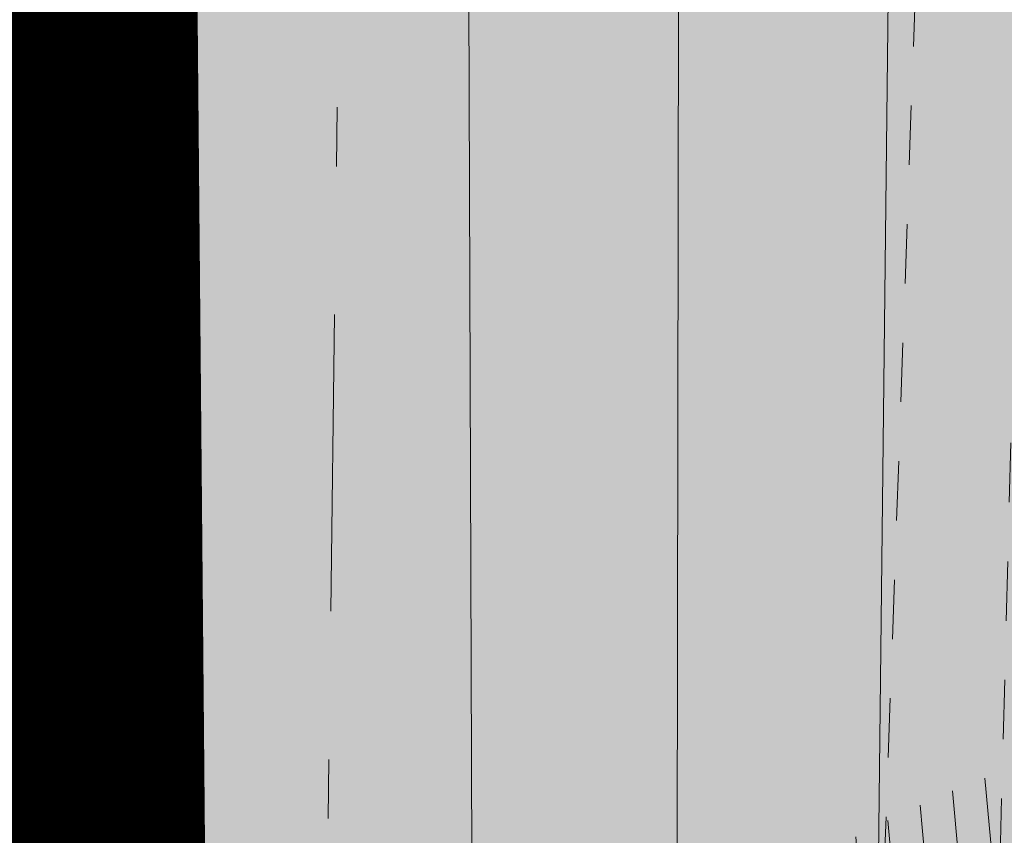
# Model space of a CAD drawing. Units: metres. Extents: x 558772 to 561215, y 6569115 to 6570636.
# Drawn here: x 559499 to 559501, y 6569265 to 6569266 of the extents above; entities that cross this region are included whole.
import ezdxf

# ---------------------------------------------------------------- set-up
doc = ezdxf.new("R2010")
doc.units = ezdxf.units.M
doc.header["$MEASUREMENT"] = 0
for name, pattern in [('DGN Style 2', [8.177108787723784, 4.90626527263427, -3.270843515089513]), ('KRAAVIPERV', [9.9999999999989e-06, 0, -9.9999999999989e-06, 0]), ('KRAAVIPOHI', [3.1, 1, -0.5, 0.1, -0.5, 1]), ('MYYR', [9.9999999999989e-06, 0, -9.9999999999989e-06, 0])]:
    doc.linetypes.add(name, pattern=pattern)
for name, color, linetype, lineweight in [('AED', 250, 'Continuous', 0), ('AR-Blocks', 7, 'Continuous', 9), ('HORISONTAAL', 251, 'Continuous', 0), ('MPKAABEL', 250, 'Continuous', 0), ('OPT-kergliikl-olol', 41, 'Continuous', 0), ('OPT-kinnistu piir', 19, 'Continuous', 0), ('OPT-olemas-vesi', 131, 'Continuous', 5), ('OPT-planpuu', 5, 'Continuous', 0), ('VEEKOGU', 140, 'Continuous', 0)]:
    doc.layers.add(name, color=color, linetype=linetype, lineweight=lineweight)
doc.layers.add('MAAMUDEL', color=7, linetype='Continuous', lineweight=0, plot=False)
doc.linetypes.add('KAITSETORU', pattern='A,0,[153,mkm.shx,S=0.07499999999999998,R=0,X=0,Y=0],-0.15,[152,mkm.shx,S=0.07499999999999998,R=0,X=0,Y=0]', length=0.15)
pattern_1 = [(95.26041070926827, (-31571.08801527938, -34146.36042694542), (-81.37860875637121, -7.492555365539516), [])]

# ---------------------------------------------------------------- blocks, each defined once
blk = doc.blocks.new('topoalus')
at = {"layer": 'AED', "linetype": 'MYYR', "lineweight": 0, "ltscale": 0.5}
blk.add_lwpolyline([(559504.6337, 6569210.4921), (559504.6792, 6569209.639000001), (559501.4818, 6569209.5005), (559500.7346, 6569212.7183), (559500.2653, 6569215.8104), (559499.8789, 6569222.1012), (559500.3049, 6569241.8063), (559500.5328, 6569261.4318), (559500.777, 6569270.7838), (559500.9334, 6569272.8672), (559501.5173, 6569274.426200001), (559502.3784, 6569275.980900001), (559503.2849, 6569277.3306)], dxfattribs=at)
at = {"layer": 'HORISONTAAL', "linetype": 'DGN Style 2', "lineweight": 0, "flags": 128}
for points in [[(559545.36, 6569277.26), (559544.9467333002, 6569276.399757188), (559544.9350321051, 6569276.316628123), (559544.9740572188, 6569276.150372972), (559545.1494807145, 6569275.886020234), (559545.9639735045, 6569274.463867038), (559546.6784885395, 6569273.136018193), (559547.0300305673, 6569272.469057696), (559547.3787148505, 6569271.800579161), (559550.7842994641, 6569265.220002969), (559552.7835480437, 6569261.859840499), (559552.823371701, 6569261.596704394), (559551.9620392103, 6569258.369923055), (559551.5736946113, 6569256.755357578), (559551.6315813754, 6569256.455830257), (559552.1351112329, 6569255.492784309), (559552.1729085082, 6569255.456399301), (559552.3114948077, 6569255.395509484), (559554.469600491, 6569254.361844323), (559557.2950294717, 6569252.40307016), (559557.5562790426, 6569251.967802719), (559557.5951693803, 6569251.720845226), (559556.5703419636, 6569247.444295809), (559556.2880597669, 6569243.542844422), (559556.1938077441, 6569243.125812967), (559554.3923671801, 6569240.506046851), (559553.3449227812, 6569238.286746507), (559553.0775879791, 6569237.908614076), (559549.7333722232, 6569233.498566745), (559549.6261298452, 6569233.364667836), (559549.3285835864, 6569233.056145599), (559548.5655360038, 6569232.361238885), (559548.408158406, 6569232.202359245), (559543.1269171982, 6569226.728464116), (559542.2041209122, 6569225.945257378), (559540.303897324, 6569224.961078025), (559540.0737972864, 6569224.788380089), (559539.7606494393, 6569224.294476706), (559538.2723379554, 6569220.71626779), (559538.082082453, 6569218.655401009), (559537.9638841436, 6569218.461544415), (559537.6835189484, 6569218.267394482), (559537.5730916006, 6569218.231511255), (559536.53, 6569218), (559537.5615121475, 6569217.208112525), (559537.7536932003, 6569217.111695281), (559537.9487448441, 6569217.06369202), (559538.1481023746, 6569217.088309734), (559539.6172484821, 6569218.039464459), (559541.8399204168, 6569218.401644261), (559544.267396537, 6569217.81141645), (559547.5553062073, 6569216.026663815), (559549.5351516566, 6569215.655165023), (559553.4872658607, 6569215.457975957), (559554.5858782537, 6569214.828152012), (559554.9595826385, 6569214.346704355), (559555.4014283369, 6569212.84748605), (559555.3911488181, 6569212.392360278), (559555.1611130398, 6569211.999513391), (559554.9710340118, 6569211.856044659), (559554.5428685427, 6569211.707269267), (559553.6627471206, 6569211.752890927), (559549.9801826031, 6569210.716585336), (559547.6827534718, 6569209.957529774), (559546.9038682814, 6569209.637978352), (559546.2031975883, 6569208.968099333), (559544.5225953602, 6569207.682127601), (559542.7485112208, 6569206.291889339), (559540.4033262171, 6569204.784275544), (559535.9839758107, 6569203.481232731), (559530.98, 6569203.11), (559526.0217900979, 6569203.547341452), (559525.8443892447, 6569203.592561599), (559525.68, 6569203.68), (559523.4400000001, 6569207.640000001), (559522.9634139215, 6569208.769288695), (559521.8695880945, 6569211.477815944), (559520.3973937541, 6569213.081222771), (559520.0105972385, 6569213.355048623), (559519.782403488, 6569213.378055249), (559518.9708504747, 6569213.142221726), (559516.7355093929, 6569211.790657515), (559513.4351261449, 6569209.780223341), (559511.9413508247, 6569209.228179602), (559507.5365140063, 6569208.106902958), (559506.8033417411, 6569208.086526665), (559503.06, 6569208.95), (559503.03, 6569209.13), (559502.2332154388, 6569210.293336309), (559502.1063954165, 6569210.449083965), (559502.066877015, 6569210.595862449), (559502.2863930311, 6569212.596284373), (559501.2251348282, 6569215.436901521), (559501.2165632673, 6569215.456229796), (559500.9021055753, 6569220.076863538), (559500.8934097366, 6569220.683993213), (559502.0030785175, 6569221.600158856), (559502.6037393562, 6569222.800484526), (559503.1620510267, 6569225.906865869), (559503.1522146275, 6569225.934858999), (559501.5388751656, 6569231.190796269), (559501.037034766, 6569233.297144654), (559500.704406889, 6569238.084119829), (559500.769200536, 6569238.494714397), (559501.6051468714, 6569241.570568743), (559501.4496313898, 6569242.345761027), (559500.9941810309, 6569243.961951557), (559500.797085362, 6569245.537308719), (559500.6917818657, 6569246.819871761), (559500.662040058, 6569247.462520917), (559500.6437532208, 6569248.105853888), (559500.4813849451, 6569258.903948554), (559500.5757288464, 6569261.9458625), (559500.4541583733, 6569264.459324343), (559500.4382002369, 6569264.654740797), (559500.42, 6569264.850000001), (559500.509233049, 6569272.877271191), (559500.5130418863, 6569272.992347545), (559500.8266940314, 6569274.519370824), (559501.8209024281, 6569276.940311806), (559501.8196048687, 6569277.001824296), (559501.4035827874, 6569277.425669784), (559501.1454381912, 6569277.562129443), (559500.9453617537, 6569277.573981267), (559500.659271677, 6569277.486872218), (559499.6709040459, 6569276.725483735), (559499.0476711679, 6569275.801334422), (559498.4705996168, 6569273.268419854), (559498.3346427046, 6569270.419324053), (559498.2155050474, 6569268.211537368), (559498.13, 6569266.74), (559497.8277407252, 6569266.266363543), (559497.76, 6569265.97), (559495.4679724479, 6569265.865969236), (559492.6479459567, 6569266.955717593), (559491.7067319272, 6569267.782662681), (559490.67, 6569269.45), (559490.7229673422, 6569269.645706069), (559490.7513703308, 6569269.743015243), (559491.271831455, 6569271.475309938), (559490.6522880301, 6569275.237792447), (559490.648459552, 6569275.253141738), (559490.5862676399, 6569275.344652288), (559489.0748496391, 6569276.259486567), (559488.4980810906, 6569276.995006607), (559488.4568446872, 6569277.153878927), (559488.1459056843, 6569281.922378468), (559487.4403387789, 6569286.701909728), (559487.1212541017, 6569289.163255534), (559485.9473625057, 6569298.779638196), (559485.9323084718, 6569298.885881137), (559485.8681903364, 6569299.201048611), (559485.8178543473, 6569299.391316921), (559485.732418022, 6569299.473433791), (559485.6869742506, 6569299.490678361), (559484.6953137121, 6569299.464543329), (559480.1590897362, 6569299.571778558), (559479.8889661931, 6569299.534765564), (559473.63, 6569298.48), (559473.4962838846, 6569298.560929608), (559471.14, 6569299.01), (559472.1276878567, 6569303.409230918), (559472.14, 6569303.640000001), (559472.3500806418, 6569303.955551243), (559474.852142988, 6569306.797481203), (559477.4962030791, 6569308.634777052), (559478.0561351333, 6569309.432262741), (559478.3200000001, 6569309.94), (559477.7660455636, 6569310.112873451), (559473.3377400925, 6569311.744269957), (559470.492728873, 6569314.105896316), (559468.5106963324, 6569317.597921474), (559467.8946602771, 6569319.523477949), (559466.8824936154, 6569323.794492362), (559466.7914877147, 6569326.275252592), (559467.7029058463, 6569327.811990787), (559468.3643617511, 6569328.371947637), (559472.5490139544, 6569330.619576918), (559473.9462749702, 6569331.330041827), (559474.644343795, 6569331.686378934), (559476.04, 6569332.4), (559463.2635284867, 6569328.423080144), (559461.7086053945, 6569327.937248177), (559461.190509676, 6569327.77462652), (559453.35, 6569325.310000001), (559449.5700000001, 6569325.76)], [(559523.61, 6569196.38), (559520.686304958, 6569197.312081057), (559518.1305248333, 6569198.407983457), (559517, 6569198.59), (559515.1963176046, 6569199.702863694), (559513.725720449, 6569200.324329924), (559512.7000000001, 6569200.640000001), (559513.259335052, 6569201.369403639), (559513.2756727855, 6569201.573660385), (559512.9889246636, 6569201.909170032), (559510.1903312085, 6569202.736118651), (559505.9822688737, 6569202.970584647), (559504.6, 6569203.060000001), (559503.8746962216, 6569204.390212221), (559502.6611133541, 6569207.049158266), (559502.13, 6569209.4), (559502.1241201716, 6569209.442317597), (559501.763675041, 6569209.896806126), (559501.7528976237, 6569209.912267786), (559501.7429660744, 6569209.9282859), (559501.7335984368, 6569209.944674982), (559501.0362496267, 6569214.3451628), (559500.5416488998, 6569217.119687675), (559500.3136951671, 6569220.725530867), (559500.7633212692, 6569222.025024379), (559500.635325775, 6569225.585436211), (559500.3123250448, 6569228.738537119), (559500.2749394429, 6569229.795586793), (559500.1116399659, 6569241.560759726), (559500.1229909399, 6569241.6006182), (559500.1428145461, 6569241.630805613), (559500.2163522884, 6569241.652496189), (559500.3005942605, 6569241.643339301), (559500.333960644, 6569241.656740985), (559500.424774628, 6569241.768300707), (559500.3922974075, 6569241.897764945), (559499.9085736708, 6569243.628913541), (559499.8956124884, 6569243.800857964), (559499.87, 6569245.37), (559499.8246072743, 6569249.087759057), (559499.8043410372, 6569250.946657667), (559499.7873149167, 6569252.805581717), (559499.7662231418, 6569256.52353158), (559499.7163089962, 6569270.80847152), (559499.7154879539, 6569271.730710711), (559499.7330193002, 6569273.609386755), (559500.906072853, 6569276.407130925), (559500.98934349, 6569276.692452829), (559500.9862160657, 6569276.728465632), (559500.9800952247, 6569276.746076282), (559500.9303322346, 6569276.850607949), (559500.84, 6569276.856211482), (559500.6313659565, 6569276.674924891), (559499.5809658382, 6569274.044081599), (559499.5122911735, 6569273.862300054), (559499.4533806844, 6569273.67695208), (559499.4446508562, 6569273.623927417), (559499.0242164154, 6569262.95538938), (559498.8862958126, 6569259.691995791), (559498.7359812014, 6569256.42920858), (559498.5670755778, 6569253.16733094), (559498.3857759457, 6569249.906059677), (559498.0124924579, 6569243.519724308), (559498.0086827567, 6569243.452068138), (559497.99109637, 6569242.978114267), (559497.8567698984, 6569240.868806452), (559497.46, 6569236.07), (559496.5320107213, 6569236.057040188), (559491.7000000001, 6569235)]]:
    blk.add_lwpolyline(points, dxfattribs=at)
at = {"layer": 'HORISONTAAL', "linetype": 'Continuous', "lineweight": 13, "flags": 128}
blk.add_lwpolyline([(559500.2745264528, 6569246.021666491), (559500.13, 6569255.03), (559500.1046906409, 6569257.28529234), (559500.0903800591, 6569259.540665512), (559500.0802754876, 6569263.741371217), (559500.086632147, 6569267.544227075)], dxfattribs=at)
at = {"layer": 'MAAMUDEL', "linetype": 'KRAAVIPOHI', "lineweight": 0, "ltscale": 0.5}
blk.add_lwpolyline([(559500.7354, 6569276.3058), (559499.6034, 6569273.645900001), (559499.2194, 6569243.5406), (559498.9136152982, 6569232.314698474), (559499.1996, 6569220.210300001), (559499.2004126348, 6569216.024601557), (559499.6592883733, 6569212.594863124), (559500.7729999999, 6569209.3737), (559504.737, 6569199.9876)], dxfattribs=at)
at = {"layer": 'OPT-kinnistu piir', "const_width": 0.4}
blk.add_lwpolyline([(559545.0700000001, 6569136.73), (559499.59, 6569208.310000001), (559498.99, 6569275.96), (559526.5700000001, 6569275.96)], dxfattribs=at)
blk.add_lwpolyline([(559498.99, 6569275.96), (559499.59, 6569208.310000001), (559607.5, 6569208.310000001), (559608.93, 6569243.79), (559526.5700000001, 6569275.96), (559498.99, 6569275.96)], close=True, dxfattribs=at)
at = {"layer": 'VEEKOGU', "linetype": 'KRAAVIPERV', "lineweight": 0, "ltscale": 0.5}
blk.add_lwpolyline([(559499.714098531, 6569222.091984374), (559499.8219, 6569243.4355), (559500.310636991, 6569261.601925883), (559500.714702572, 6569272.991104767), (559502.5782479321, 6569277.329573414), (559502.6980001063, 6569277.815063736), (559502.5228079875, 6569278.142369846), (559502.5228079875, 6569278.142369846), (559502.0907967436, 6569278.298395267), (559501.6072615067, 6569278.357939226), (559500.8414, 6569278.2799), (559499.9204208232, 6569277.608274975), (559499.084260269, 6569276.729777234), (559498.8502042545, 6569276.306842525), (559498.2357957455, 6569273.904057474), (559498.1721887656, 6569273.412061343), (559497.9665467603, 6569243.3765), (559498.0082, 6569232.228013746)], dxfattribs=at)
blk = doc.blocks.new('Tree')
at = {"layer": 'AR-Blocks'}
h = blk.add_hatch(dxfattribs=at)
h.set_pattern_fill('ANSI31', color=87, scale=653.7824151335103, angle=50.26041070926836, style=0)
h.set_pattern_definition(pattern_1)
h.paths.add_polyline_path([(350.6447062353254, 2396.773755059447, -0.02591285975128061), (595.5068623308034, 2280.935363264274), (593.7729562524473, 2282.45007462996), (587.2278668073704, 2287.962558043175), (580.4795938495372, 2293.547191012083), (573.5945637229597, 2299.204877419674), (566.5468422559788, 2304.853539760297), (559.2874051479157, 2310.390355251046), (551.7672281841224, 2315.712501130314), (543.9372870639781, 2320.717154615108), (535.7485575727187, 2325.301492901039), (527.1520154527389, 2329.362693226532), (518.098636403447, 2332.797932744215), (508.6499749759678, 2335.785064013195), (499.3099005702825, 2339.624640596085), (490.6928614381468, 2345.897891354733), (483.4133058313164, 2356.186045108057), (478.0856818727334, 2372.070330782139), (475.3244378141244, 2395.131977217374), (475.7440218643169, 2426.952213232682), (485.7057193664368, 2526.596250991992, 0.3851675971200484), (464.874955797568, 2554.828654751982, 0.04676559277023361), (-20.49173508607782, 2606.64574963112, 0.5431042967910346), (-44.84968873942853, 2570.157796352098), (-22.5548402639397, 2518.358886377988, -0.0106977647865412), (85.54049703158671, 2489.461219573204), (126.2148317340761, 2416.053907182402), (188.2389547876082, 2398.925707552626), (183.4621889690461, 2339.120927407945), (246.6497773031297, 2329.889772188835), (194.3594157413463, 2248.791755881495), (256.2606343130174, 2203.446953685474), (358.2686178687727, 2293.415692324823), (394.5162734369223, 2320.38829227227)])
h.paths.add_polyline_path([(-135.8003675123327, 2282.253434698752), (-123.9491095062403, 2284.767747450052), (-112.2140396877367, 2286.446633074476), (-100.743770246132, 2286.974933793754), (-89.56375066720648, 2286.57264754553), (-78.66863936386653, 2285.593561303787), (-68.05309496365953, 2284.39146191375), (-57.71177596534835, 2283.320136349372), (-47.6393409105367, 2282.733371455848), (-37.83044838393107, 2282.984954185682), (-28.27975697006332, 2284.428671426969), (-18.99009882411337, 2287.321576585979), (-9.997000856033992, 2291.533789034074), (-1.344163589121308, 2296.838694510676), (6.924712367414031, 2303.009678926654), (14.76592653308762, 2309.820128064326), (22.13577838457422, 2317.043427748882), (28.99056726970593, 2324.452963783944), (35.28659270802746, 2331.8221220376), (40.95804393326398, 2338.984323189463), (45.85066907916917, 2346.013127486876), (49.78810612240341, 2353.042130096161), (52.59399299658253, 2360.204926161954), (54.09196772135329, 2367.635110807591), (54.10566814459162, 2375.466279199332), (52.45873232878512, 2383.832026460368), (48.97479812183883, 2392.86594775696), (43.54793041263474, 2402.761684653975), (36.35390178242233, 2413.953064568239), (27.63891155278543, 2426.933961315357), (17.64915934600867, 2442.198248710818), (6.630844440835062, 2460.239800656025), (-5.169833626365289, 2481.552490923597), (-17.50667549096397, 2506.63019341488), (-22.5548402639397, 2518.358886377988, 0.02292765416580982), (-257.7679949041631, 2564.567605009288, -0.02380456606607057), (-258.4531362720882, 2562.175103407077), (-282.287026323902, 2491.790949909875), (-290.6862160965102, 2454.187196092782), (-292.9226658340776, 2424.354359111996), (-290.2543940063624, 2400.949025657363), (-283.9394191261381, 2382.62778248328), (-275.235759663221, 2368.047216279709), (-265.4014341731963, 2355.863913822352), (-255.6944611688668, 2344.734461822707), (-247.110585126502, 2333.593448450774), (-239.5964545055467, 2322.487467625338), (-232.8364438148565, 2311.74111472386), (-226.5149274774885, 2301.678985123799), (-220.3162800022401, 2292.625674181167), (-213.9248758121685, 2284.905777230466), (-207.0250895019853, 2278.843889713477), (-199.3012953230063, 2274.764606943339), (-190.5203727050975, 2272.86360061662), (-180.7792198606767, 2272.820847664072), (-170.2572398372868, 2274.18740133541), (-159.1338357683271, 2276.514314902), (-147.5884106155718, 2279.352641613674)])
h.paths.add_polyline_path([(-1734.416796288104, 858.2839181448944), (-1629.241538061702, 975.989155008996), (-1641.705937332765, 1041.920618853779), (-1928.72663385357, 1287.149640996635), (-1912.388449663762, 1381.273475172711), (-1949.977130174288, 1434.26470524566, 0.05015684580870584), (-2389.139389862627, 984.1416258622921), (-2173.320685691491, 700.403678667717), (-2043.392591018317, 711.2495533468173), (-1964.167759384727, 821.7849021699076)])
h = blk.add_hatch(dxfattribs=at)
h.set_pattern_fill('ANSI31', color=85, scale=653.7824151335103, angle=50.26041070926836, style=0)
h.set_pattern_definition(pattern_1)
h.paths.add_polyline_path([(-1579.00329783879, 2116.327331469263), (-1559.960597838974, 2032.68502112884), (-1597.671575750923, 1991.432334892932), (-1530.701037673571, 1853.84137334126), (-1558.975735191925, 1750.638306496359), (-1665.019801559072, 1714.511224012545), (-1646.643851427652, 1636.630757143706), (-1641.487572474114, 1620.937454922401), (-1635.864423541643, 1608.412938227862), (-1629.913304905524, 1598.633449042027), (-1623.773116840923, 1591.175229368426), (-1617.58275970901, 1585.61452112456), (-1611.481133699068, 1581.527566335411), (-1450.138418287883, 1466.800844476427), (-1444.587002396234, 1464.434462526042), (-1439.277299885376, 1462.536600284759), (-1434.08449207744, 1460.949540064539), (-1428.883760594967, 1459.515564263056), (-1423.550286802871, 1458.076955170822), (-1417.959252323722, 1456.475995142639), (-1411.98583860838, 1454.554966511918), (-1405.505227107642, 1452.156151611984), (-1398.431167678471, 1449.17600331326), (-1390.83168333018, 1445.727656612595), (-1382.813365220674, 1441.978417000981), (-1374.482804808242, 1438.095590033729), (-1365.946593293775, 1434.246481201859), (-1357.311321921006, 1430.598396039204), (-1348.683582105266, 1427.318640058205), (-1340.169965090376, 1424.574518771362), (-1331.878927521349, 1422.504434635848), (-1323.926387948624, 1421.131177823714), (-1316.430130238179, 1420.448635409077), (-1309.507938213006, 1420.450694551677), (-1303.277595867723, 1421.131242325515), (-1297.856887025468, 1422.484165804563), (-1293.3635956379, 1424.503352127285), (-1289.915505528101, 1427.182688367539), (-1287.569403481117, 1430.506264562791), (-1286.138087958941, 1434.41898221751), (-1285.373360213853, 1438.855945799543), (-1285.027021627058, 1443.752259755318), (-1284.850873407937, 1449.043028488362), (-1284.596716937638, 1454.663356509394), (-1284.016353511455, 1460.548348200493), (-1282.861584381695, 1466.633108029564), (-1280.940923685674, 1472.863240025254), (-1278.289736027364, 1479.226346438096), (-1275.000099110242, 1485.720529186903), (-1271.164090294478, 1492.343890125936), (-1266.873787197692, 1499.094531130962), (-1262.221267180081, 1505.970554077809), (-1257.298607902165, 1512.970060799315), (-1252.197886767011, 1520.091153192698), (-1246.983563737507, 1527.317763087965), (-1241.609628328908, 1534.577142067152), (-1236.002452616318, 1541.782371645138), (-1230.088408503158, 1548.846533379765), (-1379.262589034654, 1667.372471270777), (-1372.513924216852, 1673.893741927357), (-1365.237506966223, 1680.013189370817), (-1357.359709314944, 1685.643895094559), (-1348.985411600705, 1690.942130046067), (-1340.933527125919, 1697.036922452666), (-1334.201477670314, 1705.300489974194), (-1329.78668492756, 1717.105050249302), (-1328.686570634454, 1733.822820937829), (-1331.898556441913, 1756.826019678309), (-1340.42006408656, 1787.486864066319), (-1355.248515348067, 1827.177571783264, -0.04099741574894749), (-879.0775492473622, 2021.92088198445), (-890.2844634433859, 1931.731327119065), (-937.6557591148594, 1849.629258697198), (-897.2067190691014, 1808.957007277189), (-815.1169940658729, 1761.596595430557), (-742.6140040012542, 1814.030495343424), (-630.8536188026483, 1791.808052821361), (-627.2786840244371, 1893.760325801544), (-564.5900427003799, 1964.858311312375), (-651.2085108991887, 2084.656303630079, -0.0581404064913869), (72.32699806726305, 2168.152769305903), (61.69163377321092, 2097.30980138322), (-150.6519582553883, 1801.734039371178), (-102.1898247858044, 1680.695349688714), (26.71562671696302, 1637.359199965184), (128.9700910333486, 1428.405358841628), (272.3386129001738, 1362.361247346606), (331.718416381249, 1393.60797694941), (482.0211384157301, 1739.913110151494), (576.7988892701978, 1751.888517012805), (668.4090878776333, 1870.83907912513), (760.397134719271, 1921.771415431678), (886.8907303575252, 1849.373969326218), (922.4092507080059, 1676.046078083731), (1012.52811724224, 1551.37607637902), (1257.467915392277, 1773.705592544269, 0.06945393625619514), (693.109474049008, 2225.680316853701), (689.9038770059706, 2223.626948802659), (682.415023265261, 2219.510685665809), (675.0757456783031, 2216.154538462361), (668.0014917568187, 2213.582637374566), (661.3077090553124, 2211.819112649173), (655.1098452142323, 2210.888094532667), (649.5233477881993, 2210.813713250376), (644.6636643318052, 2211.620099027336), (640.6462424854399, 2213.331382110322), (637.5300487903587, 2215.946662242597), (635.1481257776322, 2219.364917133047), (633.2770351365907, 2223.460094094466), (631.6933384279255, 2228.106140289499), (630.1735971263552, 2233.177003009521), (628.4943729642546, 2238.546629481498), (626.4322273734724, 2244.088966953932), (623.7637220004981, 2249.677962675298), (620.3175776294374, 2255.212180886461), (616.1311514238478, 2260.688653712437), (611.2939598134835, 2266.129030356606), (605.8955191425048, 2271.554959957764), (600.0253458408406, 2276.988091654974), (595.5068623308034, 2280.935363264274, 0.02591285975128061), (350.6447062353254, 2396.773755059447), (394.5162734369223, 2320.38829227227), (358.2686178687727, 2293.415692324823), (256.2606343130174, 2203.446953685474), (194.3594157413463, 2248.791755881495), (246.6497773031297, 2329.889772188835), (183.4621889690461, 2339.120927407945), (188.2389547876082, 2398.925707552626), (126.2148317340761, 2416.053907182402), (85.54049703158671, 2489.461219573204, 0.01069776478654201), (-22.5548402639397, 2518.358886377988), (-17.50667549096397, 2506.63019341488), (-5.169833626365289, 2481.552490923597), (6.630844440835062, 2460.239800656025), (17.64915934600867, 2442.198248710818), (27.63891155278543, 2426.933961315357), (36.35390178242233, 2413.953064568239), (43.54793041263474, 2402.761684653975), (48.97479812183883, 2392.86594775696), (52.45873232878512, 2383.832026460368), (54.10566814459162, 2375.466279199332), (54.09196772135329, 2367.635110807591), (52.59399299658253, 2360.204926161954), (49.78810612240341, 2353.042130096161), (45.85066907916917, 2346.013127486876), (40.95804393326398, 2338.984323189463), (35.28659270802746, 2331.8221220376), (28.99056726970593, 2324.452963783944), (22.13577838457422, 2317.043427748882), (14.76592653308762, 2309.820128064326), (6.924712367414031, 2303.009678926654), (-1.344163589121308, 2296.838694510676), (-9.997000856033992, 2291.533789034074), (-18.99009882411337, 2287.321576585979), (-28.27975697006332, 2284.428671426969), (-37.83044838393107, 2282.984954185682), (-47.6393409105367, 2282.733371455848), (-57.71177596534835, 2283.320136349372), (-68.05309496365953, 2284.39146191375), (-78.66863936386653, 2285.593561303787), (-89.56375066720648, 2286.57264754553), (-100.743770246132, 2286.974933793754), (-112.2140396877367, 2286.446633074476), (-123.9491095062403, 2284.767747450052), (-135.8003675123327, 2282.253434698752), (-147.5884106155718, 2279.352641613674), (-159.1338357683271, 2276.514314902), (-170.2572398372868, 2274.18740133541), (-180.7792198606767, 2272.820847664072), (-190.5203727050975, 2272.86360061662), (-199.3012953230063, 2274.764606943339), (-207.0250895019853, 2278.843889713477), (-213.9248758121685, 2284.905777230466), (-220.3162800022401, 2292.625674181167), (-226.5149274774885, 2301.678985123799), (-232.8364438148565, 2311.74111472386), (-239.5964545055467, 2322.487467625338), (-247.110585126502, 2333.593448450774), (-255.6944611688668, 2344.734461822707), (-265.4014341731963, 2355.863913822352), (-275.235759663221, 2368.047216279709), (-283.9394191261381, 2382.62778248328), (-290.2543940063624, 2400.949025657363), (-292.9226658340776, 2424.354359111996), (-290.6862160965102, 2454.187196092782), (-282.287026323902, 2491.790949909875), (-258.4531362720882, 2562.175103407077, 0.5417265781678418), (-285.5361179395695, 2596.611540475089, 0.1342797468875948)])
h.paths.add_polyline_path([(1313.684973230731, 1530.988292052949), (1303.719443345442, 1606.395725474562), (1302.911073699361, 1605.931370871243), (1252.414932599437, 1629.890538408959), (1140.504980388068, 1525.523454220485), (1033.547377362614, 1522.298134079188), (1012.52811724224, 1551.37607637902), (968.9246455005486, 1511.79762138387), (993.5606026939058, 1442.375704040736), (1002.031943760288, 1394.676921956721), (1035.363923287747, 1331.725887420369), (979.954865980515, 1297.245217528529), (1038.259824581502, 1246.126762995918), (1089.856621222862, 1012.492630210108), (1159.200118756649, 1010.090027923769), (1188.745790286426, 1079.327714264582), (1405.533968220145, 1378.91012390393), (1406.9013860134, 1382.935594351482), (1531.55025000131, 1460.966782870484), (1420.513730445295, 1463.719084615892)])
h = blk.add_hatch(dxfattribs=at)
h.set_pattern_fill('ANSI31', color=82, scale=653.7824151335103, angle=121.2565632672355, style=0)
h.set_pattern_definition([(166.2565632672355, (-26046.9650472065, -30647.39149545408), (-19.4152638440201, -79.38302009180103), [])])
h.paths.add_polyline_path([(-428.0024778600782, 2322.019007418348, 0.5046405816137185), (-584.6815056081978, 2278.117668211649), (-568.7268639608519, 2158.979647240849), (-646.1448483224958, 2063.470283065035), (-723.1713931604463, 2084.715239765836), (-720.5454550882278, 2171.106492395586), (-774.1309835859574, 2215.632865095322), (-853.7051786085067, 2173.837433350258), (-930.4644803711271, 1967.699663448511), (-897.2758629413729, 1824.435148098666), (-772.4932200237527, 1727.76224731702), (-707.5966771074454, 1744.813871574574), (-483.0728013082698, 2048.305523455332), (-388.0357922502735, 2038.599889710153), (-271.961620678514, 2133.828306825351), (-170.857589153864, 2162.705260346134), (-63.94791003665887, 2063.648001942827), (-68.4300630899379, 1886.775071630676), (5.174951215158217, 1711.925378012835), (110.1049286798225, 1690.948453622041), (242.6673808578344, 1767.391386277872), (286.4600325778883, 1732.662354774671), (368.5631837753172, 1757.516591210544, -0.1342797468875949), (938.2622587350779, 500.8649963571661, -0.5417265781678362), (905.8072812608443, 471.4365996744164), (833.926653938659, 490.2822568537522), (795.826969180489, 496.0270554449089), (765.9107552389032, 496.1685230018484), (742.7497864536126, 491.8674959828641), (724.915837207227, 484.2848108460748), (710.9806818393699, 474.5813040925859), (699.5160947755794, 463.9178121806908), (689.093850355508, 453.4551715900743), (678.5814113143715, 444.1120601083821), (668.0289938835194, 435.838520648671), (657.7825026897481, 428.3424374320166), (648.1878423169837, 421.3316946794657), (639.5909174779954, 414.5141766335437), (632.3376326707657, 407.597767493935), (626.7738925651356, 400.2903515031066), (623.2456017450313, 392.2998128606851), (621.96427917041, 383.4073081590905), (622.6039008764201, 373.6870833470457), (624.704057360068, 363.2866566588491), (627.8043389467057, 352.353546414568), (631.4443360475416, 341.0352708699211), (635.1636390737258, 329.4793483235553), (638.5018383935676, 317.8332970740303), (640.9985245040734, 306.2446353985724), (642.3289047244762, 294.8395369627251), (642.7106542638503, 283.6587972642883), (642.4970653251512, 272.721867168133), (642.0414300254488, 262.0481975819712), (641.6970407394401, 251.6572393276292), (641.8171894983097, 241.5684433342976), (642.7551685479993, 231.8012604453106), (644.8642700914061, 222.3751415898587), (648.400717831013, 213.3109159447922), (653.2324618533894, 204.6349264290038), (659.1303836158477, 196.374894123277), (665.865364747413, 188.5585402800498), (673.208286834124, 181.2135860444832), (680.9300313333515, 174.3677526046959), (688.8014799169323, 168.0487611915596), (696.5935141280934, 162.2843329288735), (704.1353542855941, 157.1284498264577), (711.48957632581, 152.7401370098378), (718.7770948318357, 149.3046804477781), (726.1188245586236, 147.0073660232738), (733.6356801322545, 146.0334796836105), (741.4485762218537, 146.5683073975815), (749.6784274963429, 148.7971350695734), (758.4461486677174, 152.9052486254805), (767.9374860576354, 159.0118856885092), (778.5975127700658, 166.9720906497823), (790.9361335615104, 176.5748595764308), (805.4632531885, 187.6091885354108), (822.6887764505227, 199.8640735937952), (843.1226080612105, 213.1285108186858), (867.2746529058204, 227.1914962770388), (928.7311411813716, 258.9168292572285, -0.5431042967910278), (966.8355163721135, 237.174307892521, -0.02219895434182094), (969.809536810295, 5.09516344567237, 0.1001919703254641), (1252.709733291034, 1003.429697733096), (1249.759038801567, 1004.375694892617), (1243.989321565983, 1005.671963572691), (1238.442353635182, 1006.612085321147), (1233.212919812562, 1007.434450283254), (1228.395805030217, 1008.377448539904), (1224.085794134502, 1009.679470215036), (1220.377672057512, 1011.578905475311), (1217.366223645571, 1014.314144401738), (1215.129044948, 1018.064237685394), (1213.674976053619, 1022.770878200696), (1212.995668383024, 1028.316419410883), (1213.082773099333, 1034.58321473618), (1213.927941580187, 1041.453617661187), (1215.522825031629, 1048.809981627666), (1217.859074788459, 1056.53466007729), (1220.928342142492, 1064.51000645179), (1224.693820877437, 1072.623763094147), (1229.004875002283, 1080.785227801985), (1233.682411017799, 1088.909087317166), (1238.547335338953, 1096.910028338621), (1243.42055455246, 1104.702737543776), (1248.12297511613, 1112.201901695938), (1252.475503530877, 1119.322207451056), (1256.299046340369, 1125.978341551017), (1259.472993703268, 1132.116639044471), (1262.1106704954, 1137.810028550841), (1264.383885293355, 1143.163086931876), (1266.464446587925, 1148.280391199791), (1268.524163084396, 1153.266518237782), (1270.734843316459, 1158.22604501505), (1273.268295774848, 1163.263548479285), (1276.29632907905, 1168.483605513771), (1409.907387137762, 1314.571858654221), (1414.710398607596, 1320.127407186214), (1420.986943741213, 1325.590646100216), (1429.1405945734, 1330.771855242449), (1439.574923224805, 1335.481314544842), (1452.693501816189, 1339.529303939533), (1468.899902468082, 1342.726103294073), (1488.597697258345, 1344.88199254057, 0.05638798785284928), (1107.93237362901, 1940.089975023453), (731.6303540281078, 1669.597101950829), (681.7404436639627, 1613.225116329369), (616.7004081014311, 1637.393006656363), (641.4875067428511, 1875.369344055842), (602.2987289527955, 1942.278269367394), (665.758823500073, 1957.506421742655), (654.0012443689338, 2027.760339336572), (661.0190007118217, 2075.694549763386), (659.5553918222431, 2149.343655958379), (841.2765908817237, 2229.605199098776, 0.0285924839000197), (568.1623604348861, 2462.762691884229, 0.8087036811191378), (470.2084576562629, 2372.291844597072, -0.3171145029224577), (376.7138129810337, 2241.970962557985, 0.8616245048494259), (395.1242378667812, 2160.459994208984, -0.7335825464444041), (432.272107539553, 2067.107992134304), (316.7334993795375, 2140.670652299115), (262.1684283212526, 2026.66501330155), (212.6376532558352, 2015.152775593), (168.9210033658892, 1876.822383282401), (49.92349974194076, 1882.145662427138), (6.584396434191149, 1932.537047772596), (-30.24050793610513, 2261.518455496043), (-97.30126346548786, 2321.366310072117), (-160.0864326854644, 2291.166487953873), (-178.4928029724397, 2206.717985234471), (-258.3722082325257, 2204.789927714053), (-307.977081746707, 2311.213271525092, -0.2939130520217972)])
h.paths.add_polyline_path([(8.147626171499724, -1072.483265578558, -0.1176921684285058), (-1427.279385642643, -1334.405396184724), (-1464.436522798176, -1545.628066136633), (-1385.723826274509, -1656.52869148711), (-1417.777786721796, -1782.90703773241), (-1763.40710691415, -1896.903551511568), (-1813.698548087705, -1947.919314067185, 0.0581404064913869), (-1179.596316380135, -2306.234332275213), (-1179.121085247607, -2158.40303605776), (-1086.595645899419, -2137.815846786296), (-1023.703744372935, -2057.493652784629), (-946.4264687391405, -2141.233985504907), (-856.9506621166365, -2141.512300631803), (-818.4558225675719, -2228.114141774), (-809.6903863378684, -2284.802094664381), (-896.308291272755, -2323.300508160391), (-958.4478029151796, -2389.621182355695, 0.006368304551584305), (-882.2251759859209, -2414.056399915033, 0.03501835520878878), (-540.543040113087, -2283.258998253135, 0.5080610491826072), (-514.5527352520148, -2198.988741669469, -0.2820078388470491), (-514.840341615316, -1963.452706527532, -0.3319483222919831), (-391.2165089079062, -1913.89346934059, 0.5046405816137104), (-264.182034363359, -1812.21806618433), (-325.4556254669442, -1708.806434049402), (-291.5519912382006, -1590.628066630146), (-212.3513247629162, -1580.059659435545), (-180.9844664426928, -1660.598248181152), (-114.253848313936, -1680.624014863759), (-57.3606337782112, -1611.03901095131), (-72.3564111086016, -1280.342825805958), (-12.73468306029099, -1169.064889178073), (103.9719970849983, -1145.225972087166), (168.7520988706383, -1275.033450031086), (131.3419539598399, -1366.8159716628), (203.0392082647304, -1470.903129467755), (388.7465043167176, -1468.481140796954, 0.3723405477462983), (472.0140290121199, -1448.999628591366, 0.08713876942200335), (868.9669298986555, -636.0939484570554, 0.5293802227879127), (841.3229907373316, -602.8262576172565), (778.1753646568104, -608.9253259156103), (761.6575982478971, -609.0995101569133), (747.989284868614, -607.8108934758202), (736.8140040878206, -605.3274843857653), (727.7753353027219, -601.9172913573129), (720.5168579534511, -597.8483229039266), (714.6821515230113, -593.3885874960833), (709.9147954515065, -588.8060936902039), (705.8861860040342, -584.3129558966757), (702.3789867023588, -579.8977123926015), (699.2036777643079, -575.4930073950818), (696.1707395366393, -571.0314851639705), (693.0906522801961, -566.4457898948604), (689.7738962987787, -561.6685658691422), (686.0309519389994, -556.632457260901), (681.6722994188312, -551.2701083300781), (676.5721263555461, -545.5332245085592), (670.8594500497566, -539.449756130969), (664.726995029836, -533.0667147682252), (658.3674857810838, -526.4311119482882), (651.9736469177296, -519.5899592421338), (645.7382029251021, -512.5902681992593), (639.8538784603006, -505.4790503261756), (634.5133980087121, -498.303317258149), (629.8827248624584, -491.1211575530033), (626.0207771972637, -484.0349681446824), (622.9597119096434, -477.1582229969936), (620.7316860250139, -470.604396159426), (619.3688563111937, -464.4869615314674), (618.903379836469, -458.9193931196205), (619.3674133686, -454.0151649520994), (620.793113933003, -449.8877509711456), (623.1837133983499, -446.5960360072058), (626.4267440370168, -443.9805482719239), (630.3808128789824, -441.8272267363354), (634.904527297389, -439.9220105002314), (639.8564943221863, -438.050838556097), (645.0953212408058, -435.999649917896), (650.4796152547642, -433.5543836639408), (655.8679835227958, -430.5009788082243), (661.1472430042049, -426.6756812117383), (666.3170496896491, -422.1159642956482), (671.4052691987599, -416.9096082852484), (676.4397673229105, -411.1443934271665), (681.4484097246022, -404.9080999682337), (686.4590621522511, -398.2885081766144), (691.4995903114323, -391.3733982775739), (696.597859907517, -384.2505505178269), (701.759425044409, -376.9861647556099), (706.9005934194429, -369.560119209098), (711.9153610853245, -361.930711729321), (716.6977240947599, -354.0562401674251), (721.1416785005422, -345.895002331541), (725.1412204841617, -337.4052960727568), (728.0103001169045, -330.0354012630269, 0.1256811602615189), (616.6005923751509, -324.3169563839765, 0.3508021785107088), (521.4092739013722, -241.7211870954634, -0.5046405816136728), (382.3594574073795, -326.2244051835878), (306.2047152570449, -233.2250832531863), (183.5635344556649, -224.5807951090828), (146.4958246807219, -295.3651273248688), (211.4102214960149, -352.4305736253591), (207.3574891189637, -421.9833024523541), (122.4900766567152, -451.5879124353087), (-183.0467438694322, -324.1826868031494), (-248.1365287443041, -337.6322034666809), (-310.5232506223838, -439.1045647094579), (-210.7722598644323, -544.4429848859581), (-224.7355755516328, -593.3393560002005), (-151.5180077978293, -696.362753722482), (-271.8971864649211, -761.7040752146713, 0.7335825464443675), (-172.2450487562455, -774.51079085331, -0.8616245048497867), (-92.03757422885974, -797.9573839567165, 0.2799778283021079), (-27.02432432139176, -947.5545347950683), (-20.63689971409622, -947.3162558649055, -0.8270561609404419)])

msp = doc.modelspace()

# ---------------------------------------------------------------- hatches: boundary and pattern name
at = {"layer": 'OPT-kergliikl-olol', "linetype": 'ByBlock'}
h = msp.add_hatch(color=256, dxfattribs=at)
h.paths.add_polyline_path([(559498.99, 6569275.96), (559526.5700000001, 6569275.96), (559549.847, 6569266.898999999), (559534.0869881457, 6569253.327227789), (559534.0569328086, 6569246.46459276), (559557.2055824213, 6569208.310000001), (559499.59, 6569208.310000001), (559499.1791797638, 6569254.629981634)])
h.paths.add_polyline_path([(559534.0869881448, 6569253.327227788), (559534.0569328086, 6569246.46459276), (559557.2055824213, 6569208.310000001), (559607.5, 6569208.310000001), (559608.93, 6569243.79), (559549.847, 6569266.898999999)])
at = {"layer": 'OPT-olemas-vesi'}
msp.add_hatch(color=256, dxfattribs=at).paths.add_polyline_path([(559501.6072615067, 6569278.357939226), (559502.0907967436, 6569278.298395267), (559502.5228079875, 6569278.142369846), (559502.6980001063, 6569277.815063736), (559502.5782479321, 6569277.329573414), (559500.714702572, 6569272.991104767), (559500.3766132491, 6569263.46156313), (559500.2042492455, 6569257.647477723), (559500.0081800129, 6569250.359555493), (559499.7895525141, 6569237.031050436), (559499.7351164911, 6569226.253311322), (559499.74, 6569220.4355), (559500.0986789067, 6569215.634790193), (559500.498011251, 6569212.654261311), (559501.1722, 6569209.5412), (559501.3191485602, 6569209.436165677), (559502.8188495233, 6569209.383109628), (559503.0529721853, 6569209.113389848), (559503.2325, 6569206.5411), (559505.3099883152, 6569201.272950569), (559505.4195596324, 6569200.792084749), (559505.3522454565, 6569200.25724569), (559505.2540033495, 6569200.00066077), (559505.1113956091, 6569199.816964046), (559504.7096455445, 6569199.591953523), (559504.5607912996, 6569199.575449853), (559504.0696903465, 6569199.608000271), (559503.9583233867, 6569199.635582819), (559503.6336704433, 6569200.008673057), (559501.4547, 6569203.9539), (559500.3934895549, 6569206.491039198), (559499.7906500465, 6569208.794488707), (559498.8435092827, 6569212.302707155), (559498.1806887714, 6569215.799821929), (559498.0082, 6569220.4497), (559498.0082, 6569228.172830271), (559497.9866907115, 6569237.984973083), (559497.984146502, 6569245.947074628), (559498.0614697653, 6569257.240718716), (559498.1732153543, 6569273.562002343), (559498.8502042545, 6569276.306842525), (559499.084260269, 6569276.729777234), (559499.9204208232, 6569277.608274975), (559500.8661712001, 6569278.282424119)])

# ---------------------------------------------------------------- block references
at = {"layer": 'MPKAABEL', "linetype": 'KAITSETORU', "lineweight": 0}
msp.add_blockref('topoalus', (0, 0), dxfattribs=at)
at = {"layer": 'OPT-planpuu', "linetype": 'Continuous', "xscale": 0.0006912000244483352, "yscale": 0.0006912000244483352, "zscale": 0.0006912000244483352}
msp.add_blockref('Tree', (559501.2779484647, 6569263.479830566), dxfattribs=at)

doc.saveas('drawing.dxf')
